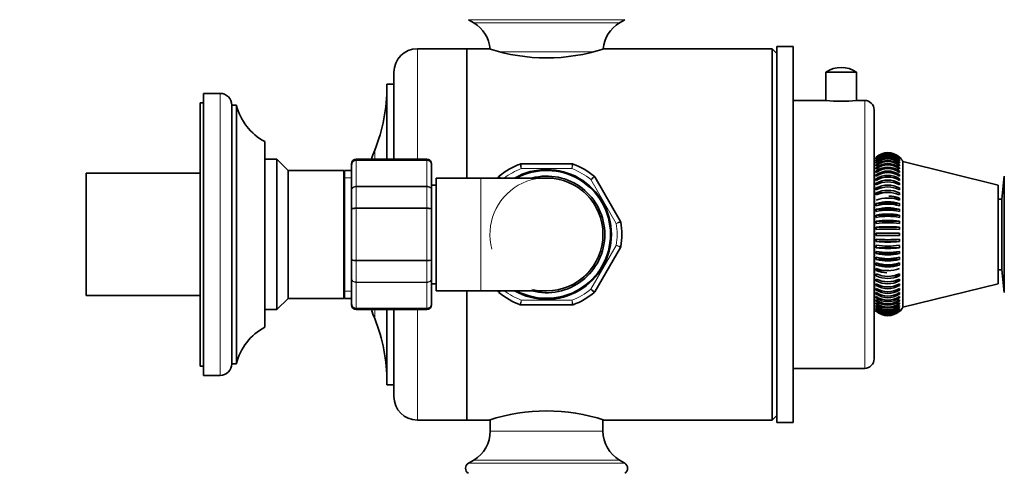
# Model space of a CAD drawing. Units: millimetres. Extents: x 0 to 2467, y 0 to 3731.
# Drawn here: x 1741 to 1951, y 1523 to 1620 of the extents above; entities that cross this region are included whole.
import ezdxf
from ezdxf import colors
from ezdxf.entities.mleader import LeaderData, LeaderLine
from ezdxf.math import Vec2, Vec3

# ---------------------------------------------------------------- set-up
doc = ezdxf.new("R2010")
doc.units = ezdxf.units.MM
doc.layers.add('DV4_Défaut', color=7, linetype='Continuous')
doc.layers.add('Défaut', color=7, linetype='Continuous')

# ---------------------------------------------------------------- blocks, each defined once
blk = doc.blocks.new('_DOT')
at = {"color": 0}
blk.add_line((0, 0), (-1, 0), dxfattribs=at)
at = {"color": 0, "const_width": 0.333}
blk.add_lwpolyline([(-0.1665, 0, 1), (0.1665, 0, 1)], format="xyb", close=True, dxfattribs=at)
blk = doc.blocks.new('SE3')
at = {"layer": 'DV4_Défaut', "color": 7, "linetype": 'Continuous', "lineweight": 18}
for p, q in [((1870.2, 1619.54), (1836.93, 1619.54)), ((1869.06, 1618.86), (1838.06, 1618.86)), ((1826.06, 1589.86), (1826.06, 1613.36)), ((1863.7, 1612.72), (1843.47, 1612.72)), ((1784.06, 1603.86), (1784.06, 1543.86)), ((1921.26, 1545.36), (1921.26, 1602.36)), ((1816.98, 1589.86), (1816.98, 1591.77)), ((1813.06, 1589.86), (1813.06, 1589.65)), ((1813.06, 1589.65), (1828.06, 1589.65)), ((1813.06, 1589.65), (1813.06, 1589.59)), ((1813.06, 1589.59), (1813.06, 1584.12)), ((1828.06, 1589.59), (1813.06, 1589.59)), ((1828.06, 1589.86), (1828.06, 1589.65)), ((1828.06, 1589.65), (1828.06, 1589.59)), ((1828.06, 1584.12), (1828.06, 1589.59)), ((1858.95, 1587.86), (1848.18, 1587.86)), ((1810.56, 1585.92), (1812.06, 1585.92)), ((1839.56, 1585.86), (1839.56, 1561.86)), ((1868.38, 1576.2), (1863, 1585.53)), ((1813.06, 1584.12), (1828.06, 1584.12)), ((1813.06, 1584.12), (1813.06, 1584)), ((1813.06, 1584), (1813.06, 1579.52)), ((1828.06, 1584), (1813.06, 1584)), ((1828.06, 1584.12), (1828.06, 1584)), ((1828.06, 1579.52), (1828.06, 1584)), ((1813.06, 1579.52), (1828.06, 1579.52)), ((1813.06, 1579.52), (1813.06, 1579.34)), ((1813.06, 1579.34), (1813.06, 1568.39)), ((1828.06, 1579.34), (1813.06, 1579.34)), ((1828.06, 1579.52), (1828.06, 1579.34)), ((1828.06, 1568.39), (1828.06, 1579.34)), ((1863, 1562.2), (1868.38, 1571.53)), ((1813.06, 1568.39), (1828.06, 1568.39)), ((1813.06, 1568.39), (1813.06, 1568.21)), ((1813.06, 1568.21), (1813.06, 1563.73)), ((1828.06, 1568.21), (1813.06, 1568.21)), ((1828.06, 1568.39), (1828.06, 1568.21)), ((1828.06, 1563.73), (1828.06, 1568.21)), ((1813.06, 1563.73), (1828.06, 1563.73)), ((1813.06, 1563.73), (1813.06, 1563.61)), ((1813.06, 1563.61), (1813.06, 1558.14)), ((1828.06, 1563.61), (1813.06, 1563.61)), ((1828.06, 1563.73), (1828.06, 1563.61)), ((1828.06, 1558.14), (1828.06, 1563.61)), ((1810.56, 1561.81), (1812.06, 1561.81)), ((1848.18, 1559.86), (1858.95, 1559.86)), ((1813.06, 1558.14), (1828.06, 1558.14)), ((1813.06, 1558.08), (1813.06, 1558.14)), ((1813.06, 1558.08), (1813.06, 1557.86)), ((1828.06, 1558.08), (1813.06, 1558.08)), ((1816.98, 1555.96), (1816.98, 1557.86)), ((1826.06, 1534.36), (1826.06, 1557.86)), ((1828.06, 1558.08), (1828.06, 1558.14)), ((1828.06, 1558.08), (1828.06, 1557.86)), ((1865.56, 1532.01), (1841.56, 1532.01)), ((1869.06, 1525.86), (1838.06, 1525.86)), ((1870.2, 1525.19), (1836.93, 1525.19))]:
    blk.add_line(p, q, dxfattribs=at)
at = {"layer": 'DV4_Défaut', "color": 7, "linetype": 'Continuous', "lineweight": 35}
for p, q in [((1836.93, 1619.54), (1838.06, 1618.86)), ((1869.06, 1618.86), (1870.2, 1619.54)), ((1902.56, 1533.86), (1902.56, 1613.86)), ((1906.06, 1613.86), (1902.56, 1613.86)), ((1906.06, 1533.86), (1906.06, 1613.86)), ((1836.56, 1613.36), (1826.06, 1613.36)), ((1836.56, 1585.86), (1836.56, 1613.36)), ((1836.56, 1613.36), (1836.56, 1585.86)), ((1841.48, 1613.36), (1836.56, 1613.36)), ((1901.56, 1613.36), (1865.81, 1613.36)), ((1901.56, 1534.36), (1901.56, 1613.36)), ((1902.56, 1612.36), (1901.56, 1613.36)), ((1906.13, 1610.29), (1906.06, 1610.29)), ((1821.06, 1589.86), (1821.06, 1608.36)), ((1906.13, 1608.93), (1906.06, 1608.93)), ((1906.13, 1608.77), (1906.06, 1608.77)), ((1906.06, 1607.62), (1906.13, 1607.62)), ((1906.13, 1607.46), (1906.06, 1607.46)), ((1913.01, 1608.38), (1919.51, 1608.38)), ((1913.01, 1608.38), (1913.01, 1602.36)), ((1919.51, 1602.36), (1919.51, 1608.38)), ((1819.56, 1589.86), (1819.56, 1605.86)), ((1821.06, 1605.86), (1819.56, 1605.86)), ((1906.06, 1606.32), (1906.13, 1606.32)), ((1780.56, 1603.86), (1780.56, 1543.86)), ((1784.06, 1603.86), (1780.56, 1603.86)), ((1906.13, 1605.14), (1906.06, 1605.14)), ((1779.86, 1601.86), (1779.86, 1545.86)), ((1780.56, 1601.86), (1779.86, 1601.86)), ((1786.56, 1601.36), (1786.56, 1546.36)), ((1787.56, 1601.36), (1786.56, 1601.36)), ((1787.56, 1601.36), (1787.56, 1546.36)), ((1906.06, 1602.93), (1906.13, 1602.93)), ((1913.01, 1602.36), (1906.06, 1602.36)), ((1921.26, 1602.36), (1919.51, 1602.36)), ((1923.26, 1547.36), (1923.26, 1600.36)), ((1793.56, 1593.61), (1793.56, 1554.11)), ((1796.16, 1589.86), (1793.56, 1589.86)), ((1796.16, 1589.86), (1796.16, 1557.86)), ((1798.56, 1587.46), (1796.16, 1589.86)), ((1812.06, 1588.68), (1812.06, 1588.86)), ((1812.06, 1583.3), (1812.06, 1588.68)), ((1828.06, 1589.86), (1813.06, 1589.86)), ((1829.06, 1588.68), (1829.06, 1588.86)), ((1829.06, 1588.68), (1829.06, 1583.3)), ((1848.09, 1588.86), (1859.04, 1588.86)), ((1923.36, 1557.8), (1923.36, 1589.93)), ((1923.73, 1590.32), (1923.73, 1590.28)), ((1923.73, 1590.19), (1923.73, 1590.11)), ((1923.73, 1589.96), (1923.73, 1589.84)), ((1923.73, 1589.63), (1923.73, 1589.47)), ((1923.97, 1589.63), (1923.73, 1589.63)), ((1923.73, 1589.2), (1923.73, 1589)), ((1924.03, 1589.2), (1923.73, 1589.2)), ((1923.73, 1588.67), (1923.73, 1588.44)), ((1924.1, 1588.67), (1923.73, 1588.67)), ((1928.65, 1588.67), (1928.33, 1588.67)), ((1928.65, 1589.2), (1928.39, 1589.2)), ((1928.65, 1589.63), (1928.44, 1589.63)), ((1928.65, 1590.28), (1928.65, 1590.32)), ((1928.65, 1590.11), (1928.65, 1590.19)), ((1928.65, 1589.84), (1928.65, 1589.96)), ((1928.65, 1589.47), (1928.65, 1589.63)), ((1928.65, 1589), (1928.65, 1589.2)), ((1928.65, 1588.44), (1928.65, 1588.67)), ((1929.35, 1558.36), (1929.35, 1589.36)), ((1949.69, 1584.36), (1929.35, 1589.36)), ((1755.56, 1560.86), (1755.56, 1586.86)), ((1779.86, 1586.86), (1755.56, 1586.86)), ((1798.56, 1587.46), (1798.56, 1560.26)), ((1810.39, 1587.46), (1798.56, 1587.46)), ((1810.39, 1587.46), (1810.39, 1560.26)), ((1810.56, 1586.96), (1810.39, 1587.46)), ((1810.56, 1560.26), (1810.56, 1587.46)), ((1812.06, 1587.46), (1810.56, 1587.46)), ((1906.13, 1586.68), (1906.06, 1586.68)), ((1923.73, 1588.06), (1923.73, 1587.79)), ((1924.17, 1588.06), (1923.73, 1588.06)), ((1923.73, 1587.35), (1923.73, 1587.06)), ((1924.25, 1587.35), (1923.73, 1587.35)), ((1923.73, 1586.57), (1923.73, 1586.24)), ((1924.34, 1586.57), (1923.73, 1586.57)), ((1928.65, 1586.57), (1928.11, 1586.57)), ((1928.65, 1587.35), (1928.19, 1587.35)), ((1928.65, 1588.06), (1928.26, 1588.06)), ((1928.65, 1587.79), (1928.65, 1588.06)), ((1928.65, 1587.06), (1928.65, 1587.35)), ((1928.65, 1586.24), (1928.65, 1586.57)), ((1830.06, 1584.36), (1829.06, 1584.36)), ((1830.06, 1585.86), (1830.06, 1561.86)), ((1839.56, 1585.86), (1830.06, 1585.86)), ((1853.56, 1585.86), (1839.56, 1585.86)), ((1843.17, 1585.86), (1843.31, 1586.11)), ((1863.82, 1586.11), (1869.29, 1576.62)), ((1923.36, 1585.11), (1923.26, 1585.11)), ((1923.73, 1585.7), (1923.73, 1585.35)), ((1924.45, 1585.7), (1923.73, 1585.7)), ((1923.73, 1584.76), (1923.73, 1584.38)), ((1924.57, 1584.76), (1923.73, 1584.76)), ((1928.65, 1584.76), (1927.77, 1584.76)), ((1928.65, 1585.7), (1927.97, 1585.7)), ((1928.65, 1585.35), (1928.65, 1585.7)), ((1928.65, 1584.38), (1928.65, 1584.76)), ((1949.69, 1563.36), (1949.69, 1584.36)), ((1950.98, 1586.23), (1950.46, 1581.36)), ((1950.98, 1561.5), (1950.98, 1586.23)), ((1812.06, 1579.25), (1812.06, 1583.3)), ((1829.06, 1583.3), (1829.06, 1579.25)), ((1923.73, 1583.76), (1923.73, 1583.35)), ((1924.75, 1583.76), (1923.73, 1583.76)), ((1923.73, 1582.69), (1923.73, 1582.27)), ((1925.21, 1582.69), (1923.73, 1582.69)), ((1928.65, 1583.35), (1928.65, 1583.76)), ((1928.65, 1582.27), (1928.65, 1582.69)), ((1923.73, 1580.41), (1923.73, 1579.94)), ((1928.65, 1580.41), (1923.73, 1580.41)), ((1928.65, 1581.57), (1925.95, 1581.57)), ((1928.65, 1581.13), (1928.65, 1581.57)), ((1928.65, 1579.94), (1928.65, 1580.41)), ((1950.46, 1581.36), (1949.69, 1581.36)), ((1950.46, 1566.36), (1950.46, 1581.36)), ((1812.06, 1568.48), (1812.06, 1579.25)), ((1829.06, 1579.25), (1829.06, 1568.48)), ((1923.73, 1579.2), (1923.73, 1578.72)), ((1928.65, 1579.2), (1923.73, 1579.2)), ((1923.73, 1577.96), (1923.73, 1577.47)), ((1928.65, 1577.96), (1923.73, 1577.96)), ((1928.65, 1578.72), (1928.65, 1579.2)), ((1928.65, 1577.47), (1928.65, 1577.96)), ((1923.73, 1576.69), (1923.73, 1576.2)), ((1928.65, 1576.69), (1923.73, 1576.69)), ((1928.65, 1576.2), (1928.65, 1576.69)), ((1923.73, 1575.41), (1923.73, 1574.91)), ((1928.65, 1575.41), (1923.73, 1575.41)), ((1928.65, 1574.11), (1923.73, 1574.11)), ((1923.73, 1574.11), (1923.73, 1573.61)), ((1928.65, 1574.91), (1928.65, 1575.41)), ((1923.73, 1573.61), (1928.65, 1573.61)), ((1923.73, 1572.82), (1923.73, 1572.32)), ((1928.65, 1572.32), (1923.73, 1572.32)), ((1928.65, 1572.32), (1928.65, 1572.82)), ((1869.29, 1571.11), (1863.82, 1561.62)), ((1923.73, 1571.53), (1923.73, 1571.04)), ((1928.65, 1571.04), (1923.73, 1571.04)), ((1923.73, 1570.26), (1923.73, 1569.77)), ((1928.65, 1569.77), (1923.73, 1569.77)), ((1928.65, 1571.04), (1928.65, 1571.53)), ((1928.65, 1569.77), (1928.65, 1570.26)), ((1812.06, 1564.43), (1812.06, 1568.48)), ((1829.06, 1568.48), (1829.06, 1564.43)), ((1923.73, 1569.01), (1923.73, 1568.53)), ((1928.65, 1568.53), (1923.73, 1568.53)), ((1923.73, 1567.78), (1923.73, 1567.32)), ((1928.65, 1568.53), (1928.65, 1569.01)), ((1928.65, 1567.32), (1928.65, 1567.78)), ((1906.13, 1565.5), (1906.06, 1565.5)), ((1928.65, 1567.32), (1923.73, 1567.32)), ((1923.73, 1566.6), (1923.73, 1566.15)), ((1926.43, 1566.15), (1923.73, 1566.15)), ((1923.73, 1565.46), (1923.73, 1565.03)), ((1928.65, 1565.03), (1928.65, 1565.46)), ((1949.69, 1566.36), (1950.46, 1566.36)), ((1950.46, 1566.36), (1950.98, 1561.5)), ((1812.06, 1559.05), (1812.06, 1564.43)), ((1829.06, 1564.43), (1829.06, 1559.05)), ((1829.06, 1563.36), (1830.06, 1563.36)), ((1923.73, 1564.37), (1923.73, 1563.97)), ((1923.73, 1563.34), (1923.73, 1562.96)), ((1928.65, 1565.03), (1927.17, 1565.03)), ((1928.65, 1563.97), (1927.63, 1563.97)), ((1928.65, 1563.97), (1928.65, 1564.37)), ((1928.65, 1562.96), (1928.65, 1563.34)), ((1929.35, 1558.36), (1949.69, 1563.36)), ((1830.06, 1561.86), (1839.56, 1561.86)), ((1836.56, 1534.36), (1836.56, 1561.86)), ((1836.56, 1561.86), (1836.56, 1534.36)), ((1839.56, 1561.86), (1853.56, 1561.86)), ((1843.31, 1561.62), (1843.17, 1561.86)), ((1906.13, 1562.14), (1906.06, 1562.14)), ((1923.26, 1562.61), (1923.36, 1562.61)), ((1924.61, 1562.96), (1923.73, 1562.96)), ((1923.73, 1562.38), (1923.73, 1562.03)), ((1924.41, 1562.03), (1923.73, 1562.03)), ((1923.73, 1561.49), (1923.73, 1561.16)), ((1928.65, 1562.96), (1927.81, 1562.96)), ((1928.65, 1562.03), (1927.93, 1562.03)), ((1928.65, 1562.03), (1928.65, 1562.38)), ((1928.65, 1561.16), (1928.65, 1561.49)), ((1755.56, 1560.86), (1779.86, 1560.86)), ((1796.16, 1557.86), (1798.56, 1560.26)), ((1798.56, 1560.26), (1810.39, 1560.26)), ((1810.39, 1560.26), (1810.56, 1560.76)), ((1810.56, 1560.26), (1812.06, 1560.26)), ((1924.27, 1561.16), (1923.73, 1561.16)), ((1923.73, 1560.67), (1923.73, 1560.38)), ((1924.19, 1560.38), (1923.73, 1560.38)), ((1923.73, 1559.93), (1923.73, 1559.67)), ((1924.12, 1559.67), (1923.73, 1559.67)), ((1923.73, 1559.28), (1923.73, 1559.06)), ((1928.65, 1561.16), (1928.04, 1561.16)), ((1928.65, 1560.38), (1928.13, 1560.38)), ((1928.65, 1559.67), (1928.21, 1559.67)), ((1928.65, 1560.38), (1928.65, 1560.67)), ((1928.65, 1559.67), (1928.65, 1559.93)), ((1928.65, 1559.06), (1928.65, 1559.28)), ((1793.56, 1557.86), (1796.16, 1557.86)), ((1812.06, 1559.05), (1812.06, 1558.86)), ((1813.06, 1557.86), (1828.06, 1557.86)), ((1819.56, 1541.86), (1819.56, 1557.86)), ((1821.06, 1539.36), (1821.06, 1557.86)), ((1829.06, 1558.86), (1829.06, 1559.05)), ((1859.04, 1558.86), (1848.09, 1558.86)), ((1924.05, 1559.06), (1923.73, 1559.06)), ((1923.73, 1558.73), (1923.73, 1558.53)), ((1923.99, 1558.53), (1923.73, 1558.53)), ((1923.73, 1558.26), (1923.73, 1558.1)), ((1923.94, 1558.1), (1923.73, 1558.1)), ((1923.73, 1557.89), (1923.73, 1557.77)), ((1923.73, 1557.62), (1923.73, 1557.54)), ((1923.73, 1557.44), (1923.73, 1557.41)), ((1928.65, 1559.06), (1928.28, 1559.06)), ((1928.65, 1558.53), (1928.35, 1558.53)), ((1928.65, 1558.1), (1928.42, 1558.1)), ((1928.65, 1558.53), (1928.65, 1558.73)), ((1928.65, 1558.1), (1928.65, 1558.26)), ((1928.65, 1557.77), (1928.65, 1557.89)), ((1928.65, 1557.54), (1928.65, 1557.62)), ((1928.65, 1557.41), (1928.65, 1557.44)), ((1779.86, 1545.86), (1780.56, 1545.86)), ((1786.56, 1546.36), (1787.56, 1546.36)), ((1906.06, 1545.36), (1921.26, 1545.36)), ((1780.56, 1543.86), (1784.06, 1543.86)), ((1819.56, 1541.86), (1821.06, 1541.86)), ((1906.13, 1540.35), (1906.06, 1540.35)), ((1906.06, 1537.8), (1906.13, 1537.8)), ((1826.06, 1534.36), (1836.56, 1534.36)), ((1836.56, 1534.36), (1841.48, 1534.36)), ((1841.56, 1534.39), (1841.56, 1532.01)), ((1865.56, 1532.01), (1865.56, 1534.44)), ((1865.81, 1534.36), (1901.56, 1534.36)), ((1901.56, 1534.36), (1902.56, 1535.36)), ((1902.56, 1533.86), (1906.06, 1533.86)), ((1838.06, 1525.86), (1836.93, 1525.19)), ((1870.2, 1525.19), (1869.06, 1525.86))]:
    blk.add_line(p, q, dxfattribs=at)
for centre, radius, start, end in [((1834.42, 1612.72), 7.15, 4.4269, 59.323), ((1872.71, 1612.72), 7.15, 120.677, 175.1061), ((1826.06, 1608.36), 5, 90, 180), ((1853.56, 1650.9), 39.49, 251.9273, 288.0727), ((1916.26, 1603.49), 5.88, 56.4442, 123.5558), ((1782.66, 1605.35), 36.91, 338.4197, 0), ((1784.06, 1601.36), 2.5, 0, 90), ((1799.23, 1604.2), 12, 193.6436, 241.85), ((1916.26, 1630.69), 28.51, 263.4536, 276.5464), ((1921.26, 1600.36), 2, 0, 90), ((1862.25, 1573.86), 48.69, 158.4197, 160.8152), ((1926.19, 1587.78), 3.51, 45.5217, 134.4783), ((1926.19, 1587.66), 3.53, 45.8882, 134.1118), ((1926.19, 1587.58), 3.53, 45.8889, 134.1111), ((1926.19, 1587.37), 3.57, 46.5001, 133.4999), ((1926.19, 1587.25), 3.57, 46.5008, 133.4992), ((1926.19, 1586.96), 3.63, 47.3563, 132.6437), ((1813.06, 1588.86), 1, 90, 180), ((1813.05, 1588.67), 0.986, 89.1951, 179.2051), ((1828.06, 1588.86), 1, 0, 90), ((1828.08, 1588.67), 0.986, 0.7949, 90.8049), ((1853.56, 1573.86), 16, 110.6935, 129.3065), ((1848.09, 1588.36), 0.5, 90, 110.6935), ((1859.04, 1588.36), 0.5, 69.3065, 90), ((1853.56, 1573.86), 16, 50.6935, 69.3065), ((1926.19, 1587.86), 3.5, 139.5059, 143.8472), ((1926.19, 1586.8), 3.63, 47.357, 132.643), ((1926.19, 1586.42), 3.71, 48.4563, 131.5437), ((1926.19, 1586.23), 3.71, 48.4569, 131.5431), ((1926.19, 1585.76), 3.81, 49.7988, 130.2012), ((1926.19, 1585.54), 3.81, 49.7994, 130.2006), ((1926.19, 1584.98), 3.94, 51.3821, 128.6179), ((1926.19, 1584.72), 3.94, 51.3828, 128.6172), ((1926.19, 1587.86), 3.5, 25.3769, 45.3665), ((1853.56, 1573.86), 13.8, 0, 119.5918), ((1853.56, 1573.86), 13.6, 0, 118.0725), ((1926.19, 1584.07), 4.1, 53.2036, 126.7964), ((1926.19, 1583.77), 4.1, 53.2042, 126.7958), ((1926.19, 1583.02), 4.31, 55.2592, 124.7408), ((1926.19, 1582.7), 4.31, 55.2598, 124.7402), ((1926.19, 1581.84), 4.58, 57.5434, 122.4566), ((1843.75, 1585.86), 0.5, 129.3065, 150), ((1853.56, 1573.86), 12.4, 0, 104.5926), ((1853.56, 1573.86), 12, 0, 90), ((1863.38, 1585.86), 0.5, 30, 50.6935), ((1926.19, 1581.48), 4.58, 57.544, 122.456), ((1926.19, 1580.5), 4.92, 60.0488, 119.9512), ((1926.19, 1580.12), 4.92, 60.0492, 119.9508), ((1926.19, 1578.98), 5.37, 62.7654, 117.2346), ((1926.19, 1578.58), 5.37, 62.7659, 117.2341), ((1926.19, 1577.26), 5.97, 65.6811, 114.3189), ((1926.19, 1576.83), 5.97, 65.6815, 114.3185), ((1926.19, 1574.8), 6.79, 68.7807, 111.2193), ((1926.19, 1572.82), 7.97, 72.0451, 107.9549), ((1926.19, 1572.36), 7.97, 72.0454, 107.9546), ((1926.19, 1575.24), 6.79, 68.7804, 88.1194), ((1926.19, 1569.73), 9.78, 75.4536, 104.5464), ((1926.19, 1569.25), 9.78, 75.4539, 104.5461), ((1926.19, 1565.34), 12.86, 78.9816, 101.0184), ((1868.86, 1576.37), 0.5, 9.3065, 30), ((1853.56, 1573.86), 16, 350.6935, 9.3065), ((1926.19, 1564.85), 12.86, 78.9818, 101.0182), ((1926.19, 1557.76), 19.08, 82.6019, 97.3981), ((1926.19, 1557.27), 19.08, 82.602, 97.398), ((1853.56, 1573.86), 13.8, 240.4082, 0), ((1853.56, 1573.86), 13.6, 241.9275, 0), ((1853.56, 1573.86), 12.4, 255.4074, 0), ((1853.56, 1573.86), 12, 270, 0), ((1926.19, 1537.56), 37.93, 86.285, 93.715), ((1926.19, 1537.06), 37.93, 86.2851, 93.7149), ((1926.19, 1610.67), 37.93, 266.285, 273.715), ((1926.19, 1610.17), 37.93, 266.2851, 273.7149), ((1868.86, 1571.36), 0.5, 330, 350.6935), ((1926.19, 1590.46), 19.08, 262.6019, 277.3981), ((1926.19, 1589.96), 19.08, 262.602, 277.398), ((1926.19, 1582.88), 12.86, 258.9816, 281.0184), ((1926.19, 1582.39), 12.86, 258.9818, 281.0182), ((1926.19, 1578.48), 9.78, 255.4536, 284.5464), ((1926.19, 1578), 9.78, 255.4539, 284.5461), ((1926.19, 1575.37), 7.97, 252.0451, 287.9549), ((1926.19, 1574.91), 7.97, 252.0454, 287.9546), ((1926.19, 1572.93), 6.79, 248.7804, 291.2196), ((1926.19, 1572.48), 6.79, 248.7807, 268.1199), ((1926.19, 1570.9), 5.97, 245.6811, 294.3189), ((1926.19, 1570.47), 5.97, 245.6815, 294.3185), ((1926.19, 1569.15), 5.37, 242.7654, 297.2346), ((1926.19, 1568.74), 5.37, 242.7659, 297.2341), ((1926.19, 1567.61), 4.92, 240.0488, 299.9512), ((1843.75, 1561.87), 0.5, 210, 230.6935), ((1853.56, 1573.86), 16, 230.6935, 249.3065), ((1853.56, 1573.86), 16, 290.6935, 309.3065), ((1863.38, 1561.87), 0.5, 309.3065, 330), ((1926.19, 1567.23), 4.92, 240.0492, 299.9508), ((1926.19, 1566.24), 4.58, 237.5434, 302.4566), ((1926.19, 1565.89), 4.58, 237.544, 302.456), ((1926.19, 1565.03), 4.31, 235.2592, 304.7408), ((1926.19, 1564.71), 4.31, 235.2598, 304.7402), ((1926.19, 1563.96), 4.1, 233.2036, 306.7964), ((1926.19, 1563.66), 4.1, 233.2042, 306.7958), ((1926.19, 1563.01), 3.94, 231.3821, 308.6179), ((1926.19, 1562.75), 3.94, 231.3828, 308.6172), ((1926.19, 1562.19), 3.81, 229.7988, 310.2012), ((1813.05, 1559.06), 0.986, 180.7949, 270.8049), ((1813.06, 1558.86), 1, 180, 270), ((1862.25, 1573.86), 48.69, 199.1848, 201.5803), ((1828.08, 1559.06), 0.986, 269.1951, 359.2051), ((1828.06, 1558.86), 1, 270, 0), ((1848.09, 1559.36), 0.5, 249.3065, 270), ((1859.04, 1559.36), 0.5, 270, 290.6935), ((1926.19, 1559.86), 3.5, 216.1528, 220.5082), ((1926.19, 1561.97), 3.81, 229.7994, 310.2006), ((1926.19, 1561.5), 3.71, 228.4563, 311.5437), ((1926.19, 1561.31), 3.71, 228.4569, 311.5431), ((1926.19, 1560.93), 3.63, 227.3563, 312.6437), ((1926.19, 1560.77), 3.63, 227.357, 312.643), ((1926.19, 1560.48), 3.57, 226.5001, 313.4999), ((1926.19, 1560.36), 3.57, 226.5008, 313.4992), ((1926.19, 1560.15), 3.53, 225.8882, 314.1118), ((1926.19, 1560.07), 3.53, 225.8889, 314.1111), ((1926.19, 1559.86), 3.5, 314.6665, 334.6231), ((1782.66, 1542.38), 36.91, 0, 21.5803), ((1799.23, 1543.53), 12, 118.15, 166.3564), ((1921.26, 1547.36), 2, 270, 0), ((1784.06, 1546.36), 2.5, 270, 0), ((1826.06, 1539.36), 5, 180, 270), ((1853.56, 1496.83), 39.49, 71.9273, 108.0727), ((1834.42, 1532.01), 7.15, 300.677, 0), ((1872.71, 1532.01), 7.15, 180, 239.323), ((1837.56, 1524.11), 1.25, 120.677, 239.323), ((1869.56, 1524.11), 1.25, 300.677, 59.323)]:
    blk.add_arc(centre, radius, start, end, dxfattribs=at)
at = {"layer": 'DV4_Défaut', "color": 7, "linetype": 'Continuous', "lineweight": 18}
for centre, radius, start, end in [((1813.02, 1588.64), 0.959, 87.4794, 177.2537), ((1828.11, 1588.64), 0.959, 2.7463, 92.5206), ((1978.65, 1624.62), 135.55, 195.3079, 195.7324), ((1728.48, 1624.62), 135.55, 344.2676, 344.6921), ((1853.56, 1573.86), 15, 111.0395, 126.8699), ((1853.56, 1573.86), 15, 51.0395, 68.9605), ((1853.56, 1573.86), 12.06, 255, 195), ((1747.07, 1490.91), 135.55, 44.4683, 44.6921), ((1960.06, 1490.91), 135.55, 135.3079, 135.7324), ((1834.98, 1707.57), 135.55, 284.2676, 284.6921), ((1853.56, 1573.86), 15, 351.0395, 8.9605), ((1597.25, 981.93), 648.96, 65.21554, 65.3042), ((1853.56, 1573.86), 15, 233.1301, 248.9605), ((1853.56, 1573.86), 15, 291.0395, 308.9605), ((2494.36, 1499.87), 648.96, 174.6958, 174.78446), ((1212.77, 1499.87), 648.96, 5.21554, 5.3042), ((1813.02, 1559.09), 0.959, 182.7463, 272.5206), ((1828.11, 1559.09), 0.959, 267.4794, 357.2537)]:
    blk.add_arc(centre, radius, start, end, dxfattribs=at)
for points, knots in [([(1848.09, 1588.86), (1848.09, 1588.86), (1848.09, 1588.84), (1848.1, 1588.74), (1848.11, 1588.66), (1848.12, 1588.48), (1848.13, 1588.37), (1848.16, 1588.13), (1848.17, 1587.99), (1848.18, 1587.86)], [0, 0, 0, 0, 0.25, 0.25, 0.5, 0.5, 0.75, 0.75, 1, 1, 1, 1]), ([(1858.95, 1587.86), (1858.96, 1587.99), (1858.97, 1588.13), (1859, 1588.37), (1859.01, 1588.48), (1859.02, 1588.66), (1859.03, 1588.74), (1859.04, 1588.84), (1859.04, 1588.86), (1859.04, 1588.86)], [0, 0, 0, 0, 0.25, 0.25, 0.5, 0.5, 0.75, 0.75, 1, 1, 1, 1]), ([(1843.65, 1585.87), (1843.62, 1585.89), (1843.58, 1585.92), (1843.48, 1585.99), (1843.42, 1586.03), (1843.33, 1586.09), (1843.31, 1586.11), (1843.31, 1586.11)], [0, 0, 0, 0, 0.169491, 0.169491, 0.584746, 0.584746, 1, 1, 1, 1]), ([(1863.82, 1586.11), (1863.82, 1586.11), (1863.79, 1586.09), (1863.71, 1586.03), (1863.65, 1585.99), (1863.5, 1585.88), (1863.41, 1585.82), (1863.21, 1585.68), (1863.1, 1585.6), (1863, 1585.53)], [0, 0, 0, 0, 0.25, 0.25, 0.5, 0.5, 0.75, 0.75, 1, 1, 1, 1]), ([(1812.06, 1583.3), (1812.06, 1583.4), (1812.09, 1583.51), (1812.19, 1583.71), (1812.26, 1583.8), (1812.45, 1583.95), (1812.56, 1584.01), (1812.8, 1584.1), (1812.93, 1584.12), (1813.06, 1584.12)], [0, 0, 0, 0, 0.25, 0.25, 0.5, 0.5, 0.75, 0.75, 1, 1, 1, 1]), ([(1813.06, 1584), (1812.93, 1584), (1812.8, 1583.98), (1812.56, 1583.91), (1812.45, 1583.86), (1812.26, 1583.73), (1812.19, 1583.65), (1812.09, 1583.48), (1812.06, 1583.39), (1812.06, 1583.3)], [0, 0, 0, 0, 0.25, 0.25, 0.5, 0.5, 0.75, 0.75, 1, 1, 1, 1]), ([(1828.06, 1584.12), (1828.2, 1584.12), (1828.33, 1584.1), (1828.57, 1584.01), (1828.68, 1583.95), (1828.86, 1583.8), (1828.94, 1583.71), (1829.04, 1583.51), (1829.06, 1583.4), (1829.06, 1583.3)], [0, 0, 0, 0, 0.25, 0.25, 0.5, 0.5, 0.75, 0.75, 1, 1, 1, 1]), ([(1829.06, 1583.3), (1829.06, 1583.39), (1829.04, 1583.48), (1828.94, 1583.65), (1828.86, 1583.73), (1828.68, 1583.86), (1828.57, 1583.91), (1828.33, 1583.98), (1828.2, 1584), (1828.06, 1584)], [0, 0, 0, 0, 0.25, 0.25, 0.5, 0.5, 0.75, 0.75, 1, 1, 1, 1]), ([(1812.06, 1579.25), (1812.06, 1579.29), (1812.09, 1579.32), (1812.19, 1579.39), (1812.26, 1579.42), (1812.45, 1579.47), (1812.56, 1579.49), (1812.8, 1579.51), (1812.93, 1579.52), (1813.06, 1579.52)], [0, 0, 0, 0, 0.25, 0.25, 0.5, 0.5, 0.75, 0.75, 1, 1, 1, 1]), ([(1813.06, 1579.34), (1812.93, 1579.34), (1812.8, 1579.34), (1812.56, 1579.33), (1812.45, 1579.32), (1812.26, 1579.31), (1812.19, 1579.3), (1812.09, 1579.27), (1812.06, 1579.26), (1812.06, 1579.25)], [0, 0, 0, 0, 0.25, 0.25, 0.5, 0.5, 0.75, 0.75, 1, 1, 1, 1]), ([(1828.06, 1579.52), (1828.2, 1579.52), (1828.33, 1579.51), (1828.57, 1579.49), (1828.68, 1579.47), (1828.86, 1579.42), (1828.94, 1579.39), (1829.04, 1579.32), (1829.06, 1579.29), (1829.06, 1579.25)], [0, 0, 0, 0, 0.25, 0.25, 0.5, 0.5, 0.75, 0.75, 1, 1, 1, 1]), ([(1829.06, 1579.25), (1829.06, 1579.26), (1829.04, 1579.27), (1828.94, 1579.3), (1828.86, 1579.31), (1828.68, 1579.32), (1828.57, 1579.33), (1828.33, 1579.34), (1828.2, 1579.34), (1828.06, 1579.34)], [0, 0, 0, 0, 0.25, 0.25, 0.5, 0.5, 0.75, 0.75, 1, 1, 1, 1]), ([(1868.38, 1576.2), (1868.5, 1576.26), (1868.62, 1576.31), (1868.84, 1576.41), (1868.94, 1576.46), (1869.11, 1576.54), (1869.18, 1576.57), (1869.27, 1576.61), (1869.29, 1576.62), (1869.29, 1576.62)], [0, 0, 0, 0, 0.25, 0.25, 0.5, 0.5, 0.75, 0.75, 1, 1, 1, 1]), ([(1868.38, 1571.53), (1868.51, 1571.5), (1868.64, 1571.46), (1868.87, 1571.4), (1868.98, 1571.38), (1869.16, 1571.33), (1869.23, 1571.31), (1869.33, 1571.28), (1869.35, 1571.28), (1869.35, 1571.28)], [0, 0, 0, 0, 0.25, 0.25, 0.5, 0.5, 0.75, 0.75, 1, 1, 1, 1]), ([(1813.06, 1568.21), (1812.93, 1568.21), (1812.8, 1568.22), (1812.56, 1568.24), (1812.45, 1568.26), (1812.26, 1568.31), (1812.19, 1568.34), (1812.09, 1568.41), (1812.06, 1568.44), (1812.06, 1568.48)], [0, 0, 0, 0, 0.25, 0.25, 0.5, 0.5, 0.75, 0.75, 1, 1, 1, 1]), ([(1812.06, 1568.48), (1812.06, 1568.47), (1812.09, 1568.46), (1812.19, 1568.43), (1812.26, 1568.42), (1812.45, 1568.41), (1812.56, 1568.4), (1812.8, 1568.39), (1812.93, 1568.39), (1813.06, 1568.39)], [0, 0, 0, 0, 0.25, 0.25, 0.5, 0.5, 0.75, 0.75, 1, 1, 1, 1]), ([(1829.06, 1568.48), (1829.06, 1568.44), (1829.04, 1568.41), (1828.94, 1568.34), (1828.86, 1568.31), (1828.68, 1568.26), (1828.57, 1568.24), (1828.33, 1568.22), (1828.2, 1568.21), (1828.06, 1568.21)], [0, 0, 0, 0, 0.25, 0.25, 0.5, 0.5, 0.75, 0.75, 1, 1, 1, 1]), ([(1828.06, 1568.39), (1828.2, 1568.39), (1828.33, 1568.39), (1828.57, 1568.4), (1828.68, 1568.41), (1828.86, 1568.42), (1828.94, 1568.43), (1829.04, 1568.46), (1829.06, 1568.47), (1829.06, 1568.48)], [0, 0, 0, 0, 0.25, 0.25, 0.5, 0.5, 0.75, 0.75, 1, 1, 1, 1]), ([(1812.06, 1564.43), (1812.06, 1564.34), (1812.09, 1564.25), (1812.19, 1564.08), (1812.26, 1564), (1812.45, 1563.87), (1812.56, 1563.82), (1812.8, 1563.75), (1812.93, 1563.73), (1813.06, 1563.73)], [0, 0, 0, 0, 0.25, 0.25, 0.5, 0.5, 0.75, 0.75, 1, 1, 1, 1]), ([(1813.06, 1563.61), (1812.93, 1563.61), (1812.8, 1563.63), (1812.56, 1563.72), (1812.45, 1563.78), (1812.26, 1563.93), (1812.19, 1564.02), (1812.09, 1564.22), (1812.06, 1564.33), (1812.06, 1564.43)], [0, 0, 0, 0, 0.25, 0.25, 0.5, 0.5, 0.75, 0.75, 1, 1, 1, 1]), ([(1828.06, 1563.73), (1828.2, 1563.73), (1828.33, 1563.75), (1828.57, 1563.82), (1828.68, 1563.87), (1828.86, 1564), (1828.94, 1564.08), (1829.04, 1564.25), (1829.06, 1564.34), (1829.06, 1564.43)], [0, 0, 0, 0, 0.25, 0.25, 0.5, 0.5, 0.75, 0.75, 1, 1, 1, 1]), ([(1829.06, 1564.43), (1829.06, 1564.33), (1829.04, 1564.22), (1828.94, 1564.02), (1828.86, 1563.93), (1828.68, 1563.78), (1828.57, 1563.72), (1828.33, 1563.63), (1828.2, 1563.61), (1828.06, 1563.61)], [0, 0, 0, 0, 0.25, 0.25, 0.5, 0.5, 0.75, 0.75, 1, 1, 1, 1]), ([(1843.31, 1561.62), (1843.31, 1561.62), (1843.33, 1561.64), (1843.42, 1561.69), (1843.48, 1561.74), (1843.58, 1561.81), (1843.62, 1561.84), (1843.65, 1561.86)], [0, 0, 0, 0, 0.415254, 0.415254, 0.830509, 0.830509, 1, 1, 1, 1]), ([(1843.8, 1561.86), (1843.74, 1561.8), (1843.68, 1561.74), (1843.57, 1561.63), (1843.52, 1561.58), (1843.45, 1561.5), (1843.43, 1561.48), (1843.43, 1561.48)], [0, 0, 0, 0, 0.271359, 0.271359, 0.635679, 0.635679, 1, 1, 1, 1]), ([(1863, 1562.2), (1863.1, 1562.13), (1863.21, 1562.05), (1863.41, 1561.91), (1863.5, 1561.84), (1863.65, 1561.74), (1863.71, 1561.69), (1863.79, 1561.64), (1863.82, 1561.62), (1863.82, 1561.62)], [0, 0, 0, 0, 0.25, 0.25, 0.5, 0.5, 0.75, 0.75, 1, 1, 1, 1]), ([(1863.7, 1561.48), (1863.7, 1561.48), (1863.68, 1561.5), (1863.61, 1561.58), (1863.56, 1561.63), (1863.43, 1561.76), (1863.35, 1561.84), (1863.18, 1562.01), (1863.09, 1562.11), (1863, 1562.2)], [0, 0, 0, 0, 0.25, 0.25, 0.5, 0.5, 0.75, 0.75, 1, 1, 1, 1]), ([(1847.91, 1558.9), (1847.91, 1558.9), (1847.92, 1558.92), (1847.94, 1559.02), (1847.96, 1559.09), (1848.01, 1559.27), (1848.04, 1559.38), (1848.11, 1559.61), (1848.14, 1559.74), (1848.18, 1559.86)], [0, 0, 0, 0, 0.25, 0.25, 0.5, 0.5, 0.75, 0.75, 1, 1, 1, 1]), ([(1858.95, 1559.86), (1858.99, 1559.74), (1859.02, 1559.61), (1859.09, 1559.38), (1859.12, 1559.27), (1859.17, 1559.09), (1859.18, 1559.02), (1859.21, 1558.92), (1859.22, 1558.9), (1859.22, 1558.9)], [0, 0, 0, 0, 0.25, 0.25, 0.5, 0.5, 0.75, 0.75, 1, 1, 1, 1])]:
    blk.add_open_spline(points, degree=3, knots=knots, dxfattribs=at)
at = {"layer": 'DV4_Défaut', "color": 7, "linetype": 'Continuous', "lineweight": 35}
blk.add_open_spline([(1928.65, 1573.61), (1928.65, 1573.7), (1928.65, 1573.78), (1928.65, 1573.95), (1928.65, 1574.03), (1928.65, 1574.11)], degree=3, knots=[0, 0, 0, 0, 0.5, 0.5, 1, 1, 1, 1], dxfattribs=at)

msp = doc.modelspace()

# ---------------------------------------------------------------- block references
at = {"layer": 'Défaut'}
msp.add_blockref('SE3', (0, 0), dxfattribs=at)

# ---------------------------------------------------------------- leaders
at = {"layer": 'Défaut', "color": 7, "linetype": 'Continuous', "lineweight": 18}
ml = msp.add_multileader_mtext('Standard', dxfattribs=at)
ml.set_content('{\\pxsm0.9;\\fSolid Edge ISO|b1||i0||c0|p34;\\W1.;03/04/2020\\P}', color=256)
ml.set_leader_properties()
ml.set_arrow_properties(name='DOT')
ml.build(insert=Vec2(0, 0))
ml.multileader.update_dxf_attribs({"leader_type": 0, "dogleg_length": 0, "arrow_head_size": 12})
ctx = ml.context
ctx.base_point, ctx.char_height, ctx.arrow_head_size, ctx.landing_gap_size = Vec3(2378.99, 3720.68), 12, 12, 4.2
notes = []
notes.append((ctx, [(0, (0, 0, 0), (0, 0), (1, 0), 1, [])]))
ctx.mtext.insert = Vec3(2380.99, 3726.8)
for ctx, leaders in notes:
    for number, flags, end, landing, length, lines in leaders:
        leader = LeaderData()
        leader.index, (leader.has_last_leader_line, leader.has_dogleg_vector, leader.attachment_direction) = number, flags
        leader.last_leader_point, leader.dogleg_vector, leader.dogleg_length = Vec3(end), Vec3(landing), length
        for number, points, colour, breaks in lines:
            line = LeaderLine()
            line.index, line.vertices, line.color, line.breaks = number, Vec3.list(points), colors.encode_raw_color(colour), breaks
            leader.lines.append(line)
        ctx.leaders.append(leader)

doc.saveas('drawing.dxf')
